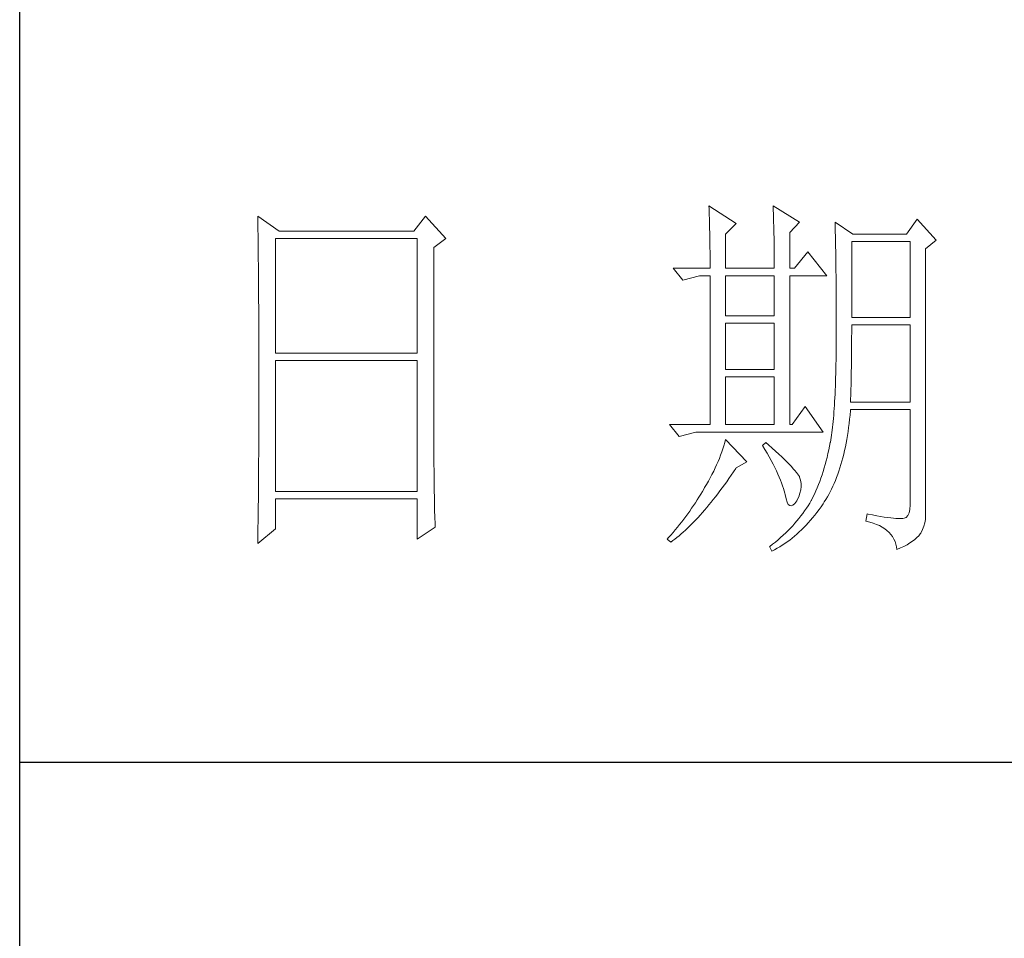
# Model space of a CAD drawing. Units: millimetres. Extents: x 14509 to 75479, y -92927 to -6862.
# Drawn here: x 41967 to 42082, y -89775 to -89668 of the extents above; entities that cross this region are included whole.
import ezdxf

# ---------------------------------------------------------------- set-up
doc = ezdxf.new("R2010")
doc.units = ezdxf.units.MM
doc.layers.add('轮廓线', color=7, linetype='Continuous', lineweight=25)

# ---------------------------------------------------------------- blocks, each defined once
blk = doc.blocks.new('文字')
at = {"layer": '轮廓线', "color": 7, "lineweight": 0}
for p, q in [((3810.07, 1575.95), (3810.09, 1575.55)), ((3813.65, 1573.61), (3810.07, 1575.95)), ((3818.47, 1575.95), (3818.48, 1575.4)), ((3821.89, 1573.81), (3818.47, 1575.95)), ((3751.15, 1574.58), (3751.16, 1573.52)), ((3753.94, 1572.64), (3751.15, 1574.58)), ((3773.07, 1574.58), (3771.51, 1572.64)), ((3775.71, 1571.67), (3773.07, 1574.58)), ((3810.09, 1575.55), (3810.11, 1575.14)), ((3810.11, 1575.14), (3810.12, 1574.72)), ((3810.12, 1574.72), (3810.14, 1574.3)), ((3818.48, 1575.4), (3818.5, 1574.86)), ((3818.5, 1574.86), (3818.52, 1574.33)), ((3818.52, 1574.33), (3818.53, 1573.8)), ((3751.16, 1573.52), (3751.17, 1572.99)), ((3810.14, 1574.3), (3810.15, 1573.85)), ((3810.15, 1573.85), (3810.16, 1573.4)), ((3810.16, 1573.4), (3810.17, 1572.94)), ((3812.25, 1572.25), (3813.65, 1573.61)), ((3818.53, 1573.8), (3818.55, 1573.29)), ((3818.55, 1573.29), (3818.56, 1572.78)), ((3820.64, 1572.44), (3821.89, 1573.81)), ((3826.55, 1573.81), (3826.56, 1573.48)), ((3828.88, 1572.25), (3826.55, 1573.81)), ((3826.56, 1573.48), (3826.57, 1573.15)), ((3826.57, 1573.15), (3826.58, 1572.81)), ((3837.28, 1574.2), (3835.88, 1572.25)), ((3839.77, 1571.47), (3837.28, 1574.2)), ((3751.17, 1572.99), (3751.18, 1571.93)), ((3751.18, 1571.93), (3751.18, 1571.41)), ((3771.51, 1572.64), (3753.94, 1572.64)), ((3810.17, 1572.94), (3810.18, 1572.47)), ((3810.18, 1572.47), (3810.19, 1571.98)), ((3810.19, 1571.98), (3810.2, 1571.49)), ((3812.25, 1567.78), (3812.25, 1572.25)), ((3818.56, 1572.78), (3818.57, 1572.28)), ((3818.57, 1572.28), (3818.58, 1571.79)), ((3818.58, 1571.79), (3818.59, 1571.31)), ((3820.64, 1567.78), (3820.64, 1572.44)), ((3826.58, 1572.81), (3826.59, 1572.45)), ((3826.59, 1572.45), (3826.6, 1572.08)), ((3826.6, 1572.08), (3826.61, 1571.7)), ((3835.88, 1572.25), (3828.88, 1572.25)), ((3751.18, 1571.41), (3751.19, 1570.89)), ((3751.19, 1570.89), (3751.2, 1570.37)), ((3753.48, 1556.7), (3753.48, 1571.67)), ((3753.48, 1571.67), (3771.98, 1571.67)), ((3771.98, 1571.67), (3771.98, 1556.7)), ((3774.16, 1570.5), (3775.71, 1571.67)), ((3774.16, 1543.56), (3774.16, 1570.5)), ((3810.2, 1571.49), (3810.21, 1570.99)), ((3810.21, 1570.99), (3810.21, 1570.47)), ((3810.21, 1570.47), (3810.22, 1569.94)), ((3818.59, 1571.31), (3818.6, 1570.83)), ((3818.6, 1570.83), (3818.6, 1570.37)), ((3826.61, 1571.7), (3826.61, 1571.32)), ((3826.61, 1571.32), (3826.62, 1570.92)), ((3826.62, 1570.92), (3826.63, 1570.51)), ((3826.63, 1570.51), (3826.64, 1570.09)), ((3828.73, 1561.36), (3828.73, 1571.28)), ((3828.73, 1571.28), (3836.35, 1571.28)), ((3836.35, 1571.28), (3836.35, 1561.36)), ((3838.37, 1570.31), (3839.77, 1571.47)), ((3751.2, 1570.37), (3751.21, 1569.34)), ((3751.21, 1569.34), (3751.21, 1568.83)), ((3810.22, 1569.94), (3810.22, 1569.4)), ((3810.22, 1569.4), (3810.23, 1568.85)), ((3818.6, 1570.37), (3818.61, 1569.91)), ((3818.61, 1569.91), (3818.62, 1569.46)), ((3818.62, 1569.46), (3818.62, 1569.02)), ((3822.98, 1569.92), (3821.27, 1567.78)), ((3825.46, 1566.81), (3822.98, 1569.92)), ((3826.64, 1570.09), (3826.64, 1569.66)), ((3826.64, 1569.66), (3826.65, 1569.21)), ((3826.65, 1569.21), (3826.66, 1568.76)), ((3838.37, 1535.31), (3838.37, 1570.31)), ((3751.21, 1568.83), (3751.22, 1568.32)), ((3751.22, 1568.32), (3751.23, 1567.82)), ((3810.23, 1568.85), (3810.23, 1568.3)), ((3810.23, 1568.3), (3810.23, 1567.78)), ((3818.62, 1569.02), (3818.62, 1568.58)), ((3818.62, 1568.58), (3818.62, 1567.78)), ((3826.66, 1568.76), (3826.66, 1568.3)), ((3826.66, 1568.3), (3826.67, 1567.82)), ((3751.23, 1567.82), (3751.23, 1567.31)), ((3751.23, 1567.31), (3751.24, 1566.81)), ((3751.24, 1566.81), (3751.24, 1566.31)), ((3805.41, 1567.78), (3806.65, 1566.22)), ((3805.41, 1567.78), (3810.23, 1567.78)), ((3806.65, 1566.22), (3808.83, 1566.81)), ((3808.83, 1566.81), (3810.23, 1566.81)), ((3810.23, 1566.81), (3810.23, 1547.36)), ((3812.25, 1567.78), (3818.62, 1567.78)), ((3812.25, 1561.56), (3812.25, 1566.81)), ((3812.25, 1566.81), (3818.62, 1566.81)), ((3818.62, 1566.81), (3818.62, 1561.56)), ((3820.64, 1567.78), (3821.27, 1567.78)), ((3820.64, 1547.36), (3820.64, 1566.81)), ((3820.64, 1566.81), (3825.46, 1566.81)), ((3826.67, 1567.82), (3826.67, 1567.34)), ((3826.67, 1567.34), (3826.68, 1566.84)), ((3826.68, 1566.84), (3826.68, 1566.33)), ((3751.24, 1566.31), (3751.24, 1565.82)), ((3751.24, 1565.82), (3751.25, 1565.32)), ((3751.25, 1565.32), (3751.25, 1564.83)), ((3826.68, 1566.33), (3826.69, 1565.81)), ((3826.69, 1565.81), (3826.69, 1565.29)), ((3751.25, 1564.83), (3751.25, 1564.34)), ((3751.25, 1564.34), (3751.26, 1563.85)), ((3826.69, 1565.29), (3826.69, 1564.74)), ((3826.69, 1564.74), (3826.7, 1564.2)), ((3826.7, 1564.2), (3826.7, 1563.63)), ((3751.26, 1563.85), (3751.26, 1563.37)), ((3751.26, 1563.37), (3751.27, 1562.89)), ((3751.27, 1562.89), (3751.27, 1562.41)), ((3826.7, 1563.63), (3826.7, 1563.06)), ((3826.7, 1563.06), (3826.7, 1562.48)), ((3751.27, 1562.41), (3751.27, 1561.93)), ((3751.27, 1561.93), (3751.28, 1560.98)), ((3818.62, 1561.56), (3812.25, 1561.56)), ((3826.7, 1562.48), (3826.7, 1561.89)), ((3826.7, 1561.89), (3826.7, 1561.28)), ((3751.28, 1560.98), (3751.28, 1560.51)), ((3751.28, 1560.51), (3751.28, 1560.04)), ((3812.25, 1554.56), (3812.25, 1560.59)), ((3812.25, 1560.59), (3818.62, 1560.59)), ((3818.62, 1560.59), (3818.62, 1554.56)), ((3826.7, 1561.28), (3826.71, 1560.67)), ((3826.71, 1560.67), (3826.71, 1558.36)), ((3836.35, 1561.36), (3828.73, 1561.36)), ((3828.73, 1559.36), (3828.73, 1560.39)), ((3828.73, 1560.39), (3836.35, 1560.39)), ((3836.35, 1560.39), (3836.35, 1550.28)), ((3751.28, 1560.04), (3751.29, 1559.58)), ((3751.29, 1559.58), (3751.29, 1559.11)), ((3751.29, 1559.11), (3751.29, 1558.65)), ((3828.72, 1558.84), (3828.73, 1559.36)), ((3751.29, 1558.65), (3751.29, 1558.19)), ((3751.29, 1558.19), (3751.29, 1557.74)), ((3751.29, 1557.74), (3751.29, 1557.28)), ((3826.71, 1558.36), (3826.7, 1557.7)), ((3826.7, 1557.7), (3826.7, 1557.05)), ((3828.72, 1558.32), (3828.72, 1558.84)), ((3828.72, 1557.8), (3828.72, 1558.32)), ((3828.72, 1557.29), (3828.72, 1557.8)), ((3751.29, 1557.28), (3751.3, 1556.83)), ((3751.3, 1556.83), (3751.3, 1555.93)), ((3771.98, 1556.7), (3753.48, 1556.7)), ((3826.7, 1557.05), (3826.69, 1556.42)), ((3826.69, 1556.42), (3826.69, 1555.8)), ((3828.71, 1556.78), (3828.72, 1557.29)), ((3828.71, 1556.29), (3828.71, 1556.78)), ((3751.3, 1555.93), (3751.3, 1555.49)), ((3751.3, 1555.49), (3751.3, 1550.98)), ((3753.48, 1538.62), (3753.48, 1555.72)), ((3753.48, 1555.72), (3771.98, 1555.72)), ((3771.98, 1555.72), (3771.98, 1538.62)), ((3826.67, 1555.19), (3826.66, 1554.6)), ((3826.69, 1555.8), (3826.67, 1555.19)), ((3828.69, 1555.3), (3828.7, 1555.79)), ((3828.69, 1554.82), (3828.69, 1555.3)), ((3828.7, 1555.79), (3828.71, 1556.29)), ((3818.62, 1554.56), (3812.25, 1554.56)), ((3826.65, 1554.02), (3826.63, 1553.46)), ((3826.66, 1554.6), (3826.65, 1554.02)), ((3828.66, 1553.4), (3828.67, 1553.87)), ((3828.67, 1553.87), (3828.68, 1554.34)), ((3828.68, 1554.34), (3828.69, 1554.82)), ((3812.25, 1547.36), (3812.25, 1553.59)), ((3812.25, 1553.59), (3818.62, 1553.59)), ((3818.62, 1553.59), (3818.62, 1547.36)), ((3826.62, 1552.91), (3826.6, 1552.37)), ((3826.63, 1553.46), (3826.62, 1552.91)), ((3828.63, 1552.03), (3828.64, 1552.48)), ((3828.64, 1552.48), (3828.65, 1552.94)), ((3828.65, 1552.94), (3828.66, 1553.4)), ((3826.55, 1551.34), (3826.53, 1550.85)), ((3826.58, 1551.85), (3826.55, 1551.34)), ((3826.6, 1552.37), (3826.58, 1551.85)), ((3828.6, 1551.15), (3828.61, 1551.59)), ((3828.61, 1551.59), (3828.63, 1552.03)), ((3751.3, 1550.98), (3751.3, 1550.52)), ((3751.3, 1550.52), (3751.3, 1549.62)), ((3826.47, 1549.9), (3826.44, 1549.45)), ((3826.5, 1550.37), (3826.47, 1549.9)), ((3826.53, 1550.85), (3826.5, 1550.37)), ((3828.57, 1550.28), (3828.59, 1550.71)), ((3836.35, 1550.28), (3828.57, 1550.28)), ((3828.59, 1550.71), (3828.6, 1551.15)), ((3751.3, 1549.62), (3751.29, 1549.16)), ((3751.29, 1549.16), (3751.29, 1548.71)), ((3751.29, 1548.71), (3751.29, 1548.24)), ((3822.66, 1549.7), (3820.96, 1547.36)), ((3825, 1546.39), (3822.66, 1549.7)), ((3826.41, 1549.01), (3826.38, 1548.58)), ((3826.44, 1549.45), (3826.41, 1549.01)), ((3828.46, 1548.06), (3828.51, 1548.61)), ((3828.51, 1548.61), (3828.56, 1549.18)), ((3828.56, 1549.18), (3828.57, 1549.31)), ((3828.57, 1549.31), (3836.35, 1549.31)), ((3836.35, 1549.31), (3836.35, 1536.87)), ((3751.29, 1548.24), (3751.29, 1547.78)), ((3751.29, 1547.78), (3751.29, 1546.85)), ((3804.94, 1547.36), (3806.19, 1545.81)), ((3804.94, 1547.36), (3810.23, 1547.36)), ((3812.25, 1547.36), (3818.62, 1547.36)), ((3820.64, 1547.36), (3820.96, 1547.36)), ((3826.27, 1547.38), (3826.22, 1547.01)), ((3826.3, 1547.77), (3826.27, 1547.38)), ((3826.34, 1548.17), (3826.3, 1547.77)), ((3826.38, 1548.58), (3826.34, 1548.17)), ((3828.33, 1546.98), (3828.4, 1547.51)), ((3828.4, 1547.51), (3828.46, 1548.06)), ((3751.29, 1546.38), (3751.28, 1545.91)), ((3751.29, 1546.85), (3751.29, 1546.38)), ((3806.19, 1545.81), (3808.36, 1546.39)), ((3808.36, 1546.39), (3825, 1546.39)), ((3826.14, 1546.31), (3826.09, 1545.98)), ((3826.18, 1546.65), (3826.14, 1546.31)), ((3826.22, 1547.01), (3826.18, 1546.65)), ((3828.18, 1545.93), (3828.25, 1546.45)), ((3828.25, 1546.45), (3828.33, 1546.98)), ((3751.28, 1544.97), (3751.27, 1544.01)), ((3751.28, 1545.91), (3751.28, 1544.97)), ((3812.14, 1545.01), (3812.02, 1544.6)), ((3812.25, 1545.42), (3812.14, 1545.01)), ((3815.05, 1542.5), (3812.25, 1545.42)), ((3817.53, 1545.03), (3817.07, 1544.64)), ((3817.88, 1544.73), (3817.53, 1545.03)), ((3825.93, 1545.03), (3825.84, 1544.53)), ((3825.94, 1545.07), (3825.93, 1545.03)), ((3825.99, 1545.36), (3825.94, 1545.07)), ((3826.04, 1545.66), (3825.99, 1545.36)), ((3826.09, 1545.98), (3826.04, 1545.66)), ((3827.9, 1544.44), (3828, 1544.93)), ((3828, 1544.93), (3828.09, 1545.42)), ((3828.09, 1545.42), (3828.18, 1545.93)), ((3751.27, 1543.53), (3751.26, 1542.57)), ((3751.27, 1544.01), (3751.27, 1543.53)), ((3774.16, 1543.03), (3774.16, 1543.56)), ((3811.76, 1543.78), (3811.61, 1543.36)), ((3811.89, 1544.19), (3811.76, 1543.78)), ((3812.02, 1544.6), (3811.89, 1544.19)), ((3817.07, 1544.64), (3817.38, 1544.12)), ((3817.38, 1544.12), (3817.68, 1543.62)), ((3817.68, 1543.62), (3817.95, 1543.13)), ((3818.35, 1544.3), (3817.88, 1544.73)), ((3818.79, 1543.89), (3818.35, 1544.3)), ((3819.21, 1543.51), (3818.79, 1543.89)), ((3819.6, 1543.14), (3819.21, 1543.51)), ((3825.63, 1543.56), (3825.52, 1543.08)), ((3825.74, 1544.04), (3825.63, 1543.56)), ((3825.84, 1544.53), (3825.74, 1544.04)), ((3827.58, 1543.03), (3827.69, 1543.49)), ((3827.69, 1543.49), (3827.8, 1543.96)), ((3827.8, 1543.96), (3827.9, 1544.44)), ((3751.26, 1542.57), (3751.26, 1542.08)), ((3774.16, 1542.52), (3774.16, 1543.03)), ((3774.16, 1542.01), (3774.16, 1542.52)), ((3811.27, 1542.53), (3811.09, 1542.11)), ((3811.45, 1542.95), (3811.27, 1542.53)), ((3811.61, 1543.36), (3811.45, 1542.95)), ((3813.65, 1541.72), (3815.05, 1542.5)), ((3817.95, 1543.13), (3818.22, 1542.65)), ((3818.22, 1542.65), (3818.46, 1542.19)), ((3818.46, 1542.19), (3818.69, 1541.74)), ((3819.96, 1542.79), (3819.6, 1543.14)), ((3820.29, 1542.46), (3819.96, 1542.79)), ((3820.59, 1542.16), (3820.29, 1542.46)), ((3825.4, 1542.62), (3825.27, 1542.15)), ((3825.52, 1543.08), (3825.4, 1542.62)), ((3827.33, 1542.13), (3827.45, 1542.58)), ((3827.45, 1542.58), (3827.58, 1543.03)), ((3751.25, 1541.1), (3751.24, 1540.12)), ((3751.26, 1542.08), (3751.25, 1541.59)), ((3751.25, 1541.59), (3751.25, 1541.1)), ((3774.17, 1541.5), (3774.16, 1542.01)), ((3774.17, 1540.99), (3774.17, 1541.5)), ((3774.18, 1540.49), (3774.17, 1540.99)), ((3810.7, 1541.26), (3810.48, 1540.84)), ((3810.9, 1541.69), (3810.7, 1541.26)), ((3811.09, 1542.11), (3810.9, 1541.69)), ((3812.99, 1540.75), (3813.29, 1541.19)), ((3813.29, 1541.19), (3813.58, 1541.63)), ((3813.58, 1541.63), (3813.65, 1541.72)), ((3818.69, 1541.74), (3818.9, 1541.31)), ((3818.9, 1541.31), (3819.1, 1540.89)), ((3819.1, 1540.89), (3819.27, 1540.49)), ((3820.86, 1541.87), (3820.59, 1542.16)), ((3821.1, 1541.6), (3820.86, 1541.87)), ((3821.32, 1541.35), (3821.1, 1541.6)), ((3821.5, 1541.12), (3821.32, 1541.35)), ((3821.66, 1540.92), (3821.5, 1541.12)), ((3821.79, 1540.73), (3821.66, 1540.92)), ((3825, 1541.25), (3824.86, 1540.8)), ((3825.14, 1541.7), (3825, 1541.25)), ((3825.27, 1542.15), (3825.14, 1541.7)), ((3826.91, 1540.87), (3827.06, 1541.28)), ((3827.06, 1541.28), (3827.2, 1541.7)), ((3827.2, 1541.7), (3827.33, 1542.13)), ((3751.24, 1539.62), (3751.23, 1539.12)), ((3751.24, 1540.12), (3751.24, 1539.62)), ((3774.18, 1540), (3774.18, 1540.49)), ((3774.19, 1539.51), (3774.18, 1540)), ((3810.02, 1539.98), (3809.78, 1539.55)), ((3810.26, 1540.41), (3810.02, 1539.98)), ((3810.48, 1540.84), (3810.26, 1540.41)), ((3812.11, 1539.49), (3812.4, 1539.9)), ((3812.4, 1539.9), (3812.69, 1540.32)), ((3812.69, 1540.32), (3812.99, 1540.75)), ((3819.27, 1540.49), (3819.44, 1540.1)), ((3819.44, 1540.1), (3819.58, 1539.73)), ((3819.58, 1539.73), (3819.71, 1539.37)), ((3821.89, 1540.56), (3821.79, 1540.73)), ((3821.92, 1540.47), (3821.89, 1540.56)), ((3822.05, 1540.09), (3821.92, 1540.47)), ((3822.12, 1539.68), (3822.05, 1540.09)), ((3822.13, 1539.26), (3822.12, 1539.68)), ((3824.55, 1539.94), (3824.38, 1539.52)), ((3824.7, 1540.37), (3824.55, 1539.94)), ((3824.86, 1540.8), (3824.7, 1540.37)), ((3826.28, 1539.31), (3826.45, 1539.68)), ((3826.45, 1539.68), (3826.61, 1540.07)), ((3826.61, 1540.07), (3826.76, 1540.46)), ((3826.76, 1540.46), (3826.91, 1540.87)), ((3751.23, 1539.12), (3751.22, 1538.12)), ((3771.98, 1538.62), (3753.48, 1538.62)), ((3774.19, 1539.02), (3774.19, 1539.51)), ((3774.2, 1538.54), (3774.19, 1539.02)), ((3774.21, 1538.06), (3774.2, 1538.54)), ((3809.23, 1538.63), (3809.01, 1538.25)), ((3809.45, 1539), (3809.23, 1538.63)), ((3809.52, 1539.12), (3809.45, 1539)), ((3809.78, 1539.55), (3809.52, 1539.12)), ((3810.94, 1537.94), (3811.23, 1538.31)), ((3811.23, 1538.31), (3811.52, 1538.7)), ((3811.52, 1538.7), (3811.82, 1539.09)), ((3811.82, 1539.09), (3812.11, 1539.49)), ((3819.71, 1539.37), (3819.82, 1539.02)), ((3819.82, 1539.02), (3819.91, 1538.69)), ((3819.91, 1538.69), (3819.99, 1538.38)), ((3819.99, 1538.38), (3820.02, 1538.23)), ((3821.81, 1537.93), (3821.97, 1538.39)), ((3821.97, 1538.39), (3822.08, 1538.83)), ((3822.08, 1538.83), (3822.13, 1539.26)), ((3824.04, 1538.69), (3823.85, 1538.29)), ((3824.21, 1539.1), (3824.04, 1538.69)), ((3824.38, 1539.52), (3824.21, 1539.1)), ((3825.74, 1538.24), (3825.93, 1538.58)), ((3825.93, 1538.58), (3826.11, 1538.94)), ((3826.11, 1538.94), (3826.28, 1539.31)), ((3751.22, 1537.62), (3751.2, 1536.6)), ((3751.22, 1538.12), (3751.22, 1537.62)), ((3753.48, 1533.75), (3753.48, 1537.64)), ((3753.48, 1537.64), (3771.98, 1537.64)), ((3771.98, 1537.64), (3771.98, 1532.39)), ((3774.22, 1537.59), (3774.21, 1538.06)), ((3774.23, 1537.12), (3774.22, 1537.59)), ((3774.24, 1536.65), (3774.23, 1537.12)), ((3808.31, 1537.15), (3808.06, 1536.78)), ((3808.54, 1537.51), (3808.31, 1537.15)), ((3808.78, 1537.88), (3808.54, 1537.51)), ((3809.01, 1538.25), (3808.78, 1537.88)), ((3810.08, 1536.86), (3810.37, 1537.21)), ((3810.37, 1537.21), (3810.65, 1537.57)), ((3810.65, 1537.57), (3810.94, 1537.94)), ((3820.02, 1538.23), (3820.15, 1537.66)), ((3820.15, 1537.66), (3820.29, 1537.24)), ((3820.29, 1537.24), (3820.45, 1536.94)), ((3821.06, 1536.83), (3821.3, 1537.06)), ((3821.3, 1537.06), (3821.55, 1537.41)), ((3821.55, 1537.41), (3821.58, 1537.45)), ((3821.58, 1537.45), (3821.81, 1537.93)), ((3823.24, 1537.1), (3823.03, 1536.76)), ((3823.44, 1537.45), (3823.24, 1537.1)), ((3823.47, 1537.5), (3823.44, 1537.45)), ((3823.67, 1537.89), (3823.47, 1537.5)), ((3823.85, 1538.29), (3823.67, 1537.89)), ((3825, 1537.02), (3825.15, 1537.25)), ((3825.15, 1537.25), (3825.36, 1537.57)), ((3825.36, 1537.57), (3825.55, 1537.9)), ((3825.55, 1537.9), (3825.74, 1538.24)), ((3751.2, 1536.09), (3751.19, 1535.58)), ((3751.2, 1536.6), (3751.2, 1536.09)), ((3774.25, 1536.19), (3774.24, 1536.65)), ((3774.27, 1535.28), (3774.25, 1536.19)), ((3807.57, 1536.06), (3807.31, 1535.7)), ((3807.82, 1536.42), (3807.57, 1536.06)), ((3808.06, 1536.78), (3807.82, 1536.42)), ((3808.94, 1535.54), (3809.23, 1535.86)), ((3809.23, 1535.86), (3809.51, 1536.18)), ((3809.51, 1536.18), (3809.79, 1536.52)), ((3809.79, 1536.52), (3810.08, 1536.86)), ((3820.45, 1536.94), (3820.64, 1536.77)), ((3820.64, 1536.77), (3820.84, 1536.73)), ((3820.84, 1536.73), (3821.06, 1536.83)), ((3822.35, 1535.75), (3822.1, 1535.43)), ((3822.58, 1536.09), (3822.35, 1535.75)), ((3822.81, 1536.42), (3822.58, 1536.09)), ((3823.03, 1536.76), (3822.81, 1536.42)), ((3823.91, 1535.54), (3824.19, 1535.89)), ((3824.19, 1535.89), (3824.46, 1536.26)), ((3824.46, 1536.26), (3824.73, 1536.63)), ((3824.73, 1536.63), (3825, 1537.02)), ((3836.22, 1535.82), (3836.07, 1535.47)), ((3836.31, 1536.28), (3836.22, 1535.82)), ((3836.35, 1536.87), (3836.31, 1536.28)), ((3751.19, 1535.07), (3751.17, 1533.52)), ((3751.19, 1535.58), (3751.19, 1535.07)), ((3774.3, 1534.39), (3774.27, 1535.28)), ((3806.52, 1534.64), (3806.24, 1534.3)), ((3806.78, 1535), (3806.52, 1534.64)), ((3807.05, 1535.35), (3806.78, 1535)), ((3807.31, 1535.7), (3807.05, 1535.35)), ((3807.82, 1534.36), (3808.1, 1534.64)), ((3808.1, 1534.64), (3808.38, 1534.93)), ((3808.38, 1534.93), (3808.66, 1535.23)), ((3808.66, 1535.23), (3808.94, 1535.54)), ((3821.3, 1534.46), (3821.02, 1534.14)), ((3821.58, 1534.78), (3821.3, 1534.46)), ((3821.84, 1535.1), (3821.58, 1534.78)), ((3822.1, 1535.43), (3821.84, 1535.1)), ((3822.77, 1534.21), (3823.06, 1534.53)), ((3823.06, 1534.53), (3823.35, 1534.86)), ((3823.35, 1534.86), (3823.63, 1535.19)), ((3823.63, 1535.19), (3823.91, 1535.54)), ((3830.75, 1535.7), (3830.59, 1534.73)), ((3830.59, 1534.73), (3831.08, 1534.61)), ((3830.87, 1535.67), (3830.75, 1535.7)), ((3831.46, 1535.55), (3830.87, 1535.67)), ((3831.08, 1534.61), (3831.53, 1534.48)), ((3832.01, 1535.45), (3831.46, 1535.55)), ((3831.53, 1534.48), (3831.96, 1534.32)), ((3832.51, 1535.36), (3832.01, 1535.45)), ((3832.99, 1535.28), (3832.51, 1535.36)), ((3833.42, 1535.21), (3832.99, 1535.28)), ((3833.82, 1535.16), (3833.42, 1535.21)), ((3834.18, 1535.12), (3833.82, 1535.16)), ((3834.5, 1535.09), (3834.18, 1535.12)), ((3834.79, 1535.08), (3834.5, 1535.09)), ((3835.03, 1535.08), (3834.79, 1535.08)), ((3835.24, 1535.09), (3835.03, 1535.08)), ((3835.41, 1535.11), (3835.24, 1535.09)), ((3835.57, 1535.13), (3835.41, 1535.11)), ((3835.85, 1535.24), (3835.57, 1535.13)), ((3836.07, 1535.47), (3835.85, 1535.24)), ((3838.15, 1534.1), (3838.28, 1534.54)), ((3838.28, 1534.54), (3838.35, 1534.96)), ((3838.35, 1534.96), (3838.37, 1535.31)), ((3751.15, 1531.81), (3753.48, 1533.75)), ((3751.17, 1533.52), (3751.16, 1532.47)), ((3771.98, 1532.39), (3774.31, 1533.95)), ((3774.31, 1533.95), (3774.3, 1534.39)), ((3805.39, 1533.26), (3805.1, 1532.93)), ((3805.68, 1533.61), (3805.39, 1533.26)), ((3805.96, 1533.95), (3805.68, 1533.61)), ((3806.24, 1534.3), (3805.96, 1533.95)), ((3806.45, 1533.08), (3806.72, 1533.31)), ((3806.72, 1533.31), (3807, 1533.56)), ((3807, 1533.56), (3807.27, 1533.82)), ((3807.27, 1533.82), (3807.55, 1534.09)), ((3807.55, 1534.09), (3807.82, 1534.36)), ((3820.11, 1533.21), (3819.78, 1532.91)), ((3820.42, 1533.52), (3820.11, 1533.21)), ((3820.72, 1533.83), (3820.42, 1533.52)), ((3821.02, 1534.14), (3820.72, 1533.83)), ((3821.57, 1533.05), (3821.87, 1533.33)), ((3821.87, 1533.33), (3822.18, 1533.62)), ((3822.18, 1533.62), (3822.48, 1533.91)), ((3822.48, 1533.91), (3822.77, 1534.21)), ((3831.96, 1534.32), (3832.35, 1534.16)), ((3832.35, 1534.16), (3832.71, 1533.96)), ((3832.71, 1533.96), (3833.04, 1533.75)), ((3833.04, 1533.75), (3833.34, 1533.52)), ((3833.34, 1533.52), (3833.61, 1533.27)), ((3833.61, 1533.27), (3833.85, 1533.01)), ((3837.68, 1533.07), (3837.74, 1533.17)), ((3837.74, 1533.17), (3837.98, 1533.64)), ((3837.98, 1533.64), (3838.15, 1534.1)), ((3751.16, 1532.47), (3751.15, 1531.94)), ((3751.15, 1531.94), (3751.15, 1531.81)), ((3804.81, 1532.59), (3804.63, 1532.39)), ((3804.63, 1532.39), (3805.1, 1532)), ((3805.1, 1532.93), (3804.81, 1532.59)), ((3805.1, 1532), (3805.36, 1532.2)), ((3805.36, 1532.2), (3805.63, 1532.4)), ((3805.63, 1532.4), (3805.9, 1532.62)), ((3805.9, 1532.62), (3806.18, 1532.84)), ((3806.18, 1532.84), (3806.45, 1533.08)), ((3818.76, 1532.02), (3818.4, 1531.73)), ((3819.11, 1532.31), (3818.76, 1532.02)), ((3819.45, 1532.61), (3819.11, 1532.31)), ((3819.78, 1532.91), (3819.45, 1532.61)), ((3819.99, 1531.82), (3820.31, 1532.05)), ((3820.31, 1532.05), (3820.63, 1532.28)), ((3820.63, 1532.28), (3820.95, 1532.53)), ((3820.95, 1532.53), (3821.26, 1532.79)), ((3821.26, 1532.79), (3821.57, 1533.05)), ((3833.85, 1533.01), (3834.06, 1532.72)), ((3834.06, 1532.72), (3834.24, 1532.41)), ((3834.24, 1532.41), (3834.39, 1532.09)), ((3834.39, 1532.09), (3834.5, 1531.74)), ((3835.97, 1531.67), (3836.34, 1531.89)), ((3836.34, 1531.89), (3836.68, 1532.12)), ((3836.68, 1532.12), (3836.98, 1532.35)), ((3836.98, 1532.35), (3837.25, 1532.59)), ((3837.25, 1532.59), (3837.48, 1532.83)), ((3837.48, 1532.83), (3837.68, 1533.07)), ((3818.03, 1531.44), (3818, 1531.42)), ((3818, 1531.42), (3818.31, 1530.84)), ((3818.4, 1531.73), (3818.03, 1531.44)), ((3818.31, 1530.84), (3818.65, 1531.01)), ((3818.65, 1531.01), (3818.99, 1531.2)), ((3818.99, 1531.2), (3819.33, 1531.4)), ((3819.33, 1531.4), (3819.66, 1531.61)), ((3819.66, 1531.61), (3819.99, 1531.82)), ((3834.5, 1531.74), (3834.59, 1531.38)), ((3834.59, 1531.38), (3834.64, 1531.03)), ((3834.64, 1531.03), (3835.12, 1531.24)), ((3835.12, 1531.24), (3835.56, 1531.45)), ((3835.56, 1531.45), (3835.97, 1531.67))]:
    blk.add_line(p, q, dxfattribs=at)

msp = doc.modelspace()

# ---------------------------------------------------------------- linework, layer by layer
for p, q in [((41966.6, -91074.23), (41966.6, -88557.05)), ((41966.6, -89754.49), (42280.08, -89754.49))]:
    msp.add_line(p, q)

# ---------------------------------------------------------------- block references
at = {"layer": '轮廓线', "color": 0, "linetype": 'ByBlock', "lineweight": 13, "xscale": 0.8957951999999998, "yscale": 0.8957951999999998, "zscale": 0.8957951999999998}
msp.add_blockref('文字', (38634.2, -91101.1), dxfattribs=at)

doc.saveas('drawing.dxf')
